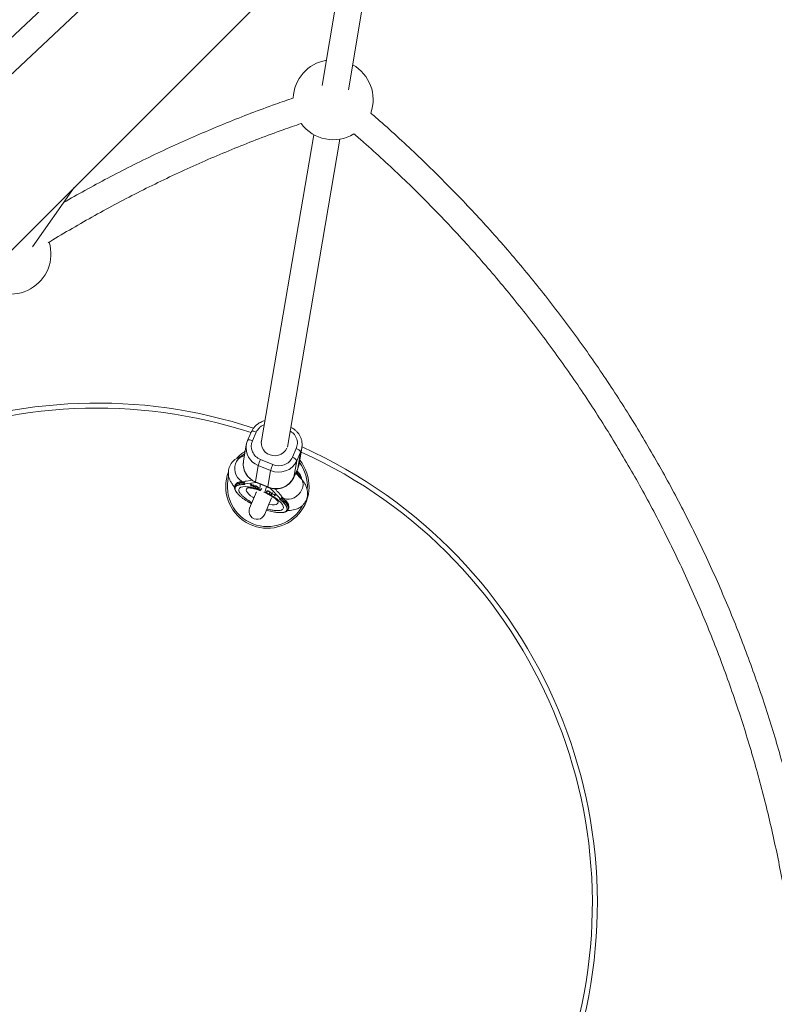
# Model space of a CAD drawing. Units: millimetres. Extents: x -4000 to 4000, y -4000 to 4000.
# Drawn here: x 877 to 1330, y 322 to 913 of the extents above; entities that cross this region are included whole.
import ezdxf

# ---------------------------------------------------------------- set-up
doc = ezdxf.new("R2010")
doc.units = ezdxf.units.MM

msp = doc.modelspace()

# ---------------------------------------------------------------- linework, layer by layer
at = {"color": 7, "linetype": 'Continuous', "lineweight": 15}
for p, q in [((331.99, 233.7), (1275.16, 1176.87)), ((1096.27, 1112.14), (55.78, 134.66)), ((58.42, 115.19), (1107.22, 1100.48)), ((1074.56, 870.4), (1096.26, 997.97)), ((1076.7, 978.41), (1058.79, 873.09)), ((1053.77, 843.59), (1022.54, 659.95)), ((1038.15, 656.31), (1069.55, 840.91)), ((885.05, 776.42), (910.12, 811.83)), ((1016.45, 665.52), (1014.13, 660.31)), ((1017.04, 660.05), (1019.35, 665.26)), ((1013.34, 657.67), (1011.66, 647.83)), ((1022.45, 659.99), (1022.28, 659.03)), ((1043.3, 655.34), (1040.99, 650.13)), ((1045, 645.96), (1046.68, 655.81)), ((1012.2, 651), (1012.09, 650.98)), ((1043.59, 648.03), (1045.9, 653.24)), ((1045.9, 653.24), (1044.23, 643.39)), ((1018.87, 635.4), (1020.55, 645.25)), ((1020.55, 645.25), (1027.92, 642.19)), ((1029.23, 645.75), (1021.86, 648.8)), ((1041.92, 638.19), (1043.59, 648.03)), ((1027.92, 642.19), (1026.24, 632.35)), ((1041.9, 638.11), (1044.21, 643.32)), ((1044.23, 643.39), (1041.92, 638.19)), ((1046.04, 637.51), (1043.04, 640.7)), ((1044.18, 641.4), (1043.6, 641.95)), ((1044.44, 640.78), (1044.13, 640.09)), ((1044.21, 643.32), (1044.23, 643.39)), ((1006.4, 632.86), (1006.45, 632.98)), ((1006.76, 633.67), (1006.45, 632.98)), ((1009.28, 634.49), (1009.58, 635.18)), ((1012.3, 635.47), (1010.27, 635.41)), ((1011.98, 634.35), (1011.97, 634.29)), ((1012.29, 635.3), (1011.98, 634.6)), ((1012.5, 633.77), (1012.57, 634.18)), ((1012.57, 634.18), (1019.36, 635.04)), ((1015.93, 636.25), (1013.34, 635.92)), ((1016.17, 634.12), (1015.71, 634.31)), ((1015.71, 634.31), (1016.85, 633.15)), ((1016.85, 633.15), (1015.71, 633.11)), ((1015.71, 633.11), (1016.19, 632.92)), ((1016.68, 636.42), (1015.93, 636.25)), ((1016.93, 633.32), (1016.11, 634.15)), ((1017.1, 633.15), (1016.17, 634.12)), ((1016.27, 633.1), (1016.19, 633.13)), ((1016.27, 633.1), (1016.19, 632.92)), ((1016.19, 632.92), (1017.53, 632.98)), ((1017.61, 633.15), (1016.27, 633.1)), ((1016.93, 633.32), (1016.85, 633.15)), ((1017.54, 633.17), (1017.1, 633.15)), ((1017.53, 632.98), (1017.51, 632.4)), ((1017.59, 632.57), (1017.51, 632.4)), ((1017.51, 632.4), (1017.86, 632.26)), ((1017.61, 633.15), (1017.53, 632.98)), ((1017.56, 633.57), (1017.54, 633.17)), ((1017.62, 633.34), (1017.54, 633.17)), ((1017.91, 633.43), (1017.56, 633.57)), ((1017.59, 632.57), (1017.61, 633.15)), ((1017.87, 632.46), (1017.59, 632.57)), ((1017.62, 633.34), (1017.63, 633.54)), ((1017.86, 632.26), (1017.91, 633.43)), ((1018.32, 632.89), (1018.68, 632.71)), ((1018.7, 632.29), (1018.35, 632.39)), ((1018.75, 632.88), (1018.68, 632.71)), ((1026.24, 632.35), (1018.87, 635.4)), ((1018.88, 635.23), (1026.25, 632.18)), ((1019.46, 631.8), (1019.39, 631.63)), ((1019.47, 632.7), (1019.52, 632.81)), ((1020.28, 631.75), (1020.35, 631.93)), ((1020.38, 632.05), (1020.31, 631.87)), ((1020.35, 631.93), (1020.38, 632.05)), ((1021.66, 634.08), (1021.52, 630.55)), ((1024.47, 629.33), (1025.47, 632.51)), ((1027.62, 631.71), (1033.4, 625.55)), ((1019.38, 629.43), (1015.36, 619.72)), ((1019.02, 629.07), (1019.14, 628.86)), ((1021.64, 630.23), (1021.52, 630.55)), ((1022.59, 631.4), (1022.11, 630.61)), ((1024.41, 615.97), (1028.54, 625.94)), ((1024.47, 629.33), (1024.43, 629.08)), ((1025.64, 629.81), (1025.44, 629.18)), ((1025.51, 629.35), (1025.44, 629.18)), ((1025.44, 629.18), (1025.76, 629.04)), ((1025.51, 629.35), (1025.71, 629.98)), ((1025.81, 629.22), (1025.51, 629.35)), ((1025.76, 629.04), (1025.96, 629.67)), ((1026.06, 629.91), (1025.98, 629.74)), ((1026.12, 629.99), (1026.04, 629.82)), ((1026.83, 629.79), (1026.79, 629.7)), ((1027.43, 629.03), (1027.24, 628.4)), ((1027.31, 628.58), (1027.24, 628.4)), ((1027.24, 628.4), (1027.56, 628.26)), ((1027.31, 628.58), (1027.51, 629.21)), ((1027.61, 628.45), (1027.31, 628.58)), ((1027.51, 629.21), (1027.43, 629.03)), ((1027.54, 629.35), (1027.47, 629.18)), ((1027.56, 628.26), (1027.75, 628.9)), ((1028.68, 628.97), (1028.35, 627.92)), ((1028.43, 628.1), (1028.35, 627.92)), ((1028.35, 627.92), (1028.67, 627.78)), ((1028.43, 628.1), (1028.7, 628.96)), ((1028.73, 627.97), (1028.43, 628.1)), ((1028.67, 627.78), (1028.81, 628.22)), ((1029, 628.83), (1028.68, 628.97)), ((1028.85, 628.32), (1028.81, 628.22)), ((1028.81, 628.22), (1030.43, 627.52)), ((1028.84, 628.33), (1029, 628.83)), ((1030.47, 627.63), (1028.84, 628.33)), ((1030.43, 627.52), (1030.3, 627.08)), ((1030.37, 627.26), (1030.3, 627.08)), ((1030.3, 627.08), (1030.62, 626.95)), ((1030.37, 627.26), (1030.51, 627.7)), ((1030.68, 627.13), (1030.37, 627.26)), ((1030.51, 627.7), (1030.43, 627.52)), ((1030.63, 628.13), (1030.47, 627.63)), ((1030.54, 627.8), (1030.47, 627.63)), ((1030.51, 627.7), (1030.5, 627.7)), ((1030.54, 627.8), (1030.65, 628.12)), ((1030.62, 626.95), (1030.95, 627.99)), ((1030.95, 627.99), (1030.63, 628.13)), ((1034.17, 627.29), (1032.02, 629.58)), ((1034.61, 626.05), (1034.31, 625.35)), ((1034.61, 626.05), (1034.62, 626.05)), ((1034.64, 626.4), (1034.64, 626.42)), ((1036.67, 624.47), (1034.67, 626.35)), ((1033.4, 625.55), (1033.33, 625.14)), ((1036.62, 623.16), (1036.93, 623.85)), ((1038.44, 618.78), (1038.75, 619.47)), ((1038.49, 618.91), (1038.44, 618.78))]:
    msp.add_line(p, q, dxfattribs=at)
at = {"color": 8, "linetype": 'Continuous', "lineweight": 15}
for p, q in [((1011.66, 647.83), (1011.6, 647.42)), ((1041.9, 638.11), (1041.92, 638.19)), ((1026.01, 629.78), (1025.96, 629.67))]:
    msp.add_line(p, q, dxfattribs=at)
at = {"color": 8, "linetype": 'Continuous', "lineweight": 15, "flags": 128}
for points in [[(1016.45, 665.52), (1016.51, 665.61), (1016.7, 665.73), (1016.98, 665.79), (1017.35, 665.79), (1017.79, 665.73), (1018.28, 665.62), (1018.81, 665.46), (1019.35, 665.26)], [(1017.04, 660.05), (1016.5, 660.25), (1015.97, 660.42), (1015.48, 660.53), (1015.04, 660.58), (1014.67, 660.58), (1014.39, 660.52), (1014.2, 660.41), (1014.13, 660.31)], [(1046.66, 655.67), (1046.54, 655.12), (1045.9, 653.24)], [(1012.09, 650.98), (1010.97, 650.7), (1009.64, 650.01), (1008.48, 649.01), (1007.54, 647.72), (1006.88, 646.22), (1006.51, 644.57), (1006.46, 642.85), (1006.73, 641.14), (1007.31, 639.53), (1008.16, 638.07), (1009.26, 636.85), (1010.54, 635.93), (1011.95, 635.33), (1012.03, 635.31)], [(1012.44, 652.43), (1011.44, 651.7), (1010.07, 650.57)], [(1044.23, 643.39), (1044.86, 645.27), (1045, 645.96)], [(1017.87, 625.78), (1017.3, 626.15), (1015.95, 627.11), (1014.84, 628.06), (1014.01, 628.97), (1013.5, 629.8), (1013.31, 630.53), (1013.46, 631.13), (1013.94, 631.58), (1014.36, 631.76)], [(1018.87, 635.4), (1018.86, 635.27), (1018.88, 635.23)], [(1026.24, 632.35), (1026.23, 632.21), (1026.25, 632.18)], [(1034.74, 626.2), (1034.94, 626.04), (1036.12, 625.38), (1037.48, 625.03), (1038.97, 625.01), (1040.52, 625.32), (1042.05, 625.94), (1043.5, 626.84), (1044.79, 627.99), (1045.87, 629.33), (1046.68, 630.79)], [(1032.21, 623.87), (1032.4, 623.28), (1032.34, 622.65), (1031.95, 622.16), (1031.23, 621.84), (1030.23, 621.69), (1028.96, 621.72), (1027.48, 621.93), (1026.93, 622.04)], [(1036.62, 623.16), (1037.57, 622.02), (1038.22, 620.96), (1038.55, 619.99), (1038.56, 619.15), (1038.49, 618.91)], [(1036.93, 623.85), (1037.88, 622.71), (1038.53, 621.65), (1038.86, 620.69), (1038.87, 619.84), (1038.75, 619.47)]]:
    msp.add_lwpolyline(points, dxfattribs=at)
at = {"color": 7, "linetype": 'Continuous', "lineweight": 15, "flags": 128}
msp.add_lwpolyline([(1037.7, 655.59), (1036.87, 654.17), (1035.73, 652.96), (1034.33, 652.01), (1032.75, 651.38), (1031.06, 651.08), (1029.33, 651.14), (1027.65, 651.55), (1026.1, 652.29), (1024.74, 653.32), (1023.65, 654.61), (1022.86, 656.09), (1022.43, 657.68), (1022.36, 659.32), (1022.67, 660.93), (1022.74, 661.13)], dxfattribs=at)
at = {"color": 1, "linetype": 'Continuous', "lineweight": 15}
msp.add_circle((0, 0), 4000, dxfattribs=at)
at = {"color": 7, "linetype": 'Continuous', "lineweight": 15}
for centre, radius, start, end in [((1065.45, 864.56), 24, 99.8188, 177.49084), ((1065.45, 864.56), 24, 340.42327, 60.87636), ((1065.45, 864.56), 24, 216.66333, 301.30953), ((872.14, 772.04), 24, 221.93937, 17.02435), ((923.88, 382.68), 300, 71.78736, 112.43748), ((1042.44, 651.61), 3.83, 25.22351, 77.0253), ((923.88, 382.68), 300, 339.63856, 65.81726), ((1026.01, 632.62), 25, 122.22534, 137.1389), ((1040.13, 646.4), 3.83, 25.22351, 77.0253), ((1026.01, 632.62), 25, 159.54, 39.06554), ((1023.04, 646.13), 11.51, 173.55515, 248.75999), ((1042.44, 639.16), 22.73, 154.88534, 164.45994), ((1032.73, 653.24), 12.05, 246.45153, 334.39511), ((1049.81, 636.1), 22.73, 154.88534, 164.45994), ((1031.07, 643.36), 12.02, 246.34057, 334.50607), ((1044.12, 641.03), 0.375, 45.31778, 80.07211), ((1009.89, 634.21), 0.671, 156.07476, 234.15909), ((1011.4, 616.43), 18.18, 88.16655, 96.70738), ((1011.71, 617.13), 18.18, 88.16655, 96.70738), ((1010.01, 635.03), 0.452, 55.9056, 95.73271), ((1015.39, 603.47), 29.65, 43.43227, 49.59315), ((1015.09, 602.78), 29.65, 43.43227, 49.59315), ((1035.97, 623.43), 0.701, 264.25793, 337.36978), ((1036.61, 624.1), 0.375, 45.34691, 80.07158), ((1019.88, 617.84), 4.9, 157.5, 337.5)]:
    msp.add_arc(centre, radius, start, end, dxfattribs=at)
at = {"color": 8, "linetype": 'Continuous', "lineweight": 15}
for centre, radius, start, end in [((923.88, 382.68), 297, 71.88982, 113.36763), ((1024.7, 655.96), 11.49, 170.71533, 248.80344), ((923.88, 382.68), 297, 339.85263, 65.66748), ((1026.01, 632.62), 24, 356.10104, 36.93426), ((1026.01, 632.62), 24, 165.88537, 331.57453), ((1025.11, 622.2), 26.11, 43.2399, 46.16523), ((1025.42, 622.9), 26.11, 43.2399, 46.16523), ((1043.44, 640.4), 0.764, 306.90264, 335.52972), ((1038.31, 634.18), 8.3, 25.76048, 45.42716), ((1044.04, 641), 0.451, 331.45904, 40.94346), ((1040.68, 636.37), 5.79, 8.03258, 49.53708), ((1009.15, 631.31), 3.17, 87.80783, 148.43473), ((1009.46, 632.01), 3.17, 87.80783, 148.43473), ((1010.03, 635), 0.484, 97.77611, 158.36156), ((1041.37, 633.67), 6.04, 331.55149, 39.4168), ((1036.53, 624.07), 0.451, 331.45749, 40.97047)]:
    msp.add_arc(centre, radius, start, end, dxfattribs=at)
at = {"color": 7, "linetype": 'Continuous', "lineweight": 15}
for points, knots in [([(1041.63, 865.61), (1038.02, 864.37), (1029.47, 861.43), (1016.08, 856.44), (1001.46, 850.7), (986.97, 844.66), (972.59, 838.33), (958.35, 831.7), (944.24, 824.8), (930.28, 817.61), (916.78, 810.34), (908.02, 805.32), (903.8, 802.91)], [0, 0, 0, 0, 0.0753939, 0.1789577, 0.2825214, 0.3860851, 0.4896489, 0.5932127, 0.6967764, 0.8003402, 0.9039041, 1, 1, 1, 1]), ([(1360.53, 175.73), (1360.81, 178.57), (1361.61, 186.69), (1362.58, 200.1), (1363.47, 215.95), (1364.03, 231.82), (1364.28, 247.7), (1364.22, 263.58), (1363.83, 279.45), (1363.14, 295.32), (1362.12, 311.17), (1360.8, 326.99), (1359.15, 342.79), (1357.2, 358.55), (1354.93, 374.27), (1352.35, 389.94), (1349.46, 405.55), (1346.26, 421.11), (1342.75, 436.6), (1338.94, 452.01), (1334.81, 467.35), (1330.39, 482.6), (1325.66, 497.76), (1320.63, 512.83), (1315.31, 527.79), (1309.69, 542.64), (1303.77, 557.38), (1297.56, 571.99), (1291.07, 586.48), (1284.28, 600.84), (1277.22, 615.06), (1269.87, 629.14), (1262.24, 643.07), (1254.34, 656.84), (1246.17, 670.46), (1237.73, 683.9), (1229.02, 697.18), (1220.05, 710.28), (1210.82, 723.21), (1201.34, 735.94), (1191.6, 748.48), (1181.62, 760.83), (1171.4, 772.98), (1160.93, 784.92), (1150.24, 796.65), (1139.31, 808.16), (1128.15, 819.46), (1116.77, 830.53), (1105.17, 841.36), (1095.58, 850.03), (1089.79, 855.01), (1088.01, 856.53)], [0, 0, 0, 0, 0.011257, 0.032097, 0.052938, 0.073779, 0.09462, 0.11546, 0.136301, 0.157142, 0.177983, 0.198824, 0.219664, 0.240505, 0.261346, 0.282187, 0.303028, 0.323868, 0.344709, 0.36555, 0.386391, 0.407232, 0.428072, 0.448913, 0.469754, 0.490595, 0.511435, 0.532276, 0.553117, 0.573958, 0.594799, 0.615639, 0.63648, 0.657321, 0.678162, 0.699002, 0.719843, 0.740684, 0.761525, 0.782365, 0.803206, 0.824047, 0.844888, 0.865728, 0.886569, 0.90741, 0.92825, 0.949091, 0.969932, 0.990772, 1, 1, 1, 1]), ([(894.57, 778.79), (894.91, 779.01), (899.65, 781.97), (908.93, 787.43), (922.42, 795.16), (936.08, 802.58), (949.88, 809.73), (963.83, 816.59), (977.91, 823.17), (992.13, 829.46), (1006.47, 835.46), (1020.93, 841.17), (1034.19, 846.12), (1042.68, 849.05), (1046.27, 850.28)], [0, 0, 0, 0, 0.007189, 0.099694, 0.192198, 0.284703, 0.377207, 0.469712, 0.562216, 0.654721, 0.747225, 0.83973, 0.932234, 1, 1, 1, 1]), ([(1077.85, 844.17), (1079.85, 842.45), (1085.81, 837.31), (1095.52, 828.5), (1106.98, 817.76), (1118.22, 806.77), (1129.24, 795.56), (1140.02, 784.13), (1150.58, 772.49), (1160.9, 760.64), (1170.98, 748.58), (1180.82, 736.32), (1190.41, 723.87), (1199.75, 711.22), (1208.83, 698.4), (1217.65, 685.39), (1226.21, 672.2), (1234.51, 658.85), (1242.53, 645.34), (1250.28, 631.66), (1257.76, 617.83), (1264.95, 603.86), (1271.87, 589.74), (1278.5, 575.49), (1284.84, 561.1), (1290.9, 546.59), (1296.66, 531.97), (1302.12, 517.23), (1307.29, 502.38), (1312.16, 487.43), (1316.73, 472.39), (1321, 457.26), (1324.96, 442.05), (1328.61, 426.76), (1331.96, 411.4), (1335, 395.97), (1337.73, 380.49), (1340.15, 364.96), (1342.25, 349.38), (1344.04, 333.76), (1345.52, 318.11), (1346.69, 302.43), (1347.54, 286.74), (1348.07, 271.02), (1348.29, 255.31), (1348.19, 239.59), (1347.78, 223.87), (1347.05, 208.17), (1346.04, 192.76), (1345.12, 182.6), (1344.67, 177.66)], [0, 0, 0, 0, 0.0105953, 0.0316703, 0.0527452, 0.0738201, 0.094895, 0.1159699, 0.1370448, 0.1581197, 0.1791946, 0.2002695, 0.2213444, 0.2424193, 0.2634941, 0.284569, 0.3056438, 0.3267187, 0.3477935, 0.3688684, 0.3899432, 0.411018, 0.4320928, 0.4531677, 0.4742425, 0.4953173, 0.5163921, 0.5374669, 0.5585417, 0.5796165, 0.6006913, 0.6217661, 0.6428409, 0.6639157, 0.6849905, 0.7060653, 0.7271401, 0.7482149, 0.7692897, 0.7903645, 0.8114393, 0.8325141, 0.8535889, 0.8746637, 0.8957385, 0.9168133, 0.9378881, 0.9589629, 0.9800378, 1, 1, 1, 1]), ([(1024.6, 672.08), (1024.38, 672.04), (1023.66, 671.89), (1022.48, 671.45), (1021.08, 670.75), (1019.74, 669.83), (1018.5, 668.7), (1017.44, 667.36), (1016.75, 666.28), (1016.51, 665.62), (1016.47, 665.51)], [0, 0, 0, 0, 0.061958, 0.199153, 0.343032, 0.492425, 0.646493, 0.804777, 0.967104, 1, 1, 1, 1]), ([(1046.62, 655.67), (1046.67, 655.88), (1046.86, 656.71), (1046.86, 658.22), (1046.63, 660.08), (1046.08, 661.84), (1045.29, 663.44), (1044.27, 664.89), (1043.07, 666.17), (1041.74, 667.2), (1040.75, 667.82), (1040.21, 668.06), (1040.15, 668.08)], [0, 0, 0, 0, 0.043731, 0.170464, 0.301379, 0.420082, 0.538457, 0.656083, 0.772068, 0.884096, 0.986555, 1, 1, 1, 1]), ([(1014.16, 660.3), (1013.96, 659.86), (1013.61, 659.06), (1013.46, 658.2), (1013.4, 657.81)], [0, 0, 0, 0, 0.547956, 1, 1, 1, 1]), ([(1021.86, 648.8), (1019.66, 649.71), (1017.92, 651.41), (1016.11, 655.63), (1016.12, 657.98), (1017.04, 660.05)], [0, 0, 0, 0, 0.5, 0.5, 1, 1, 1, 1]), ([(1012.09, 650.98), (1011.5, 650.87), (1010.37, 650.67), (1008.74, 650.08), (1007.24, 649.3), (1005.9, 648.31), (1004.72, 647.09), (1003.75, 645.67), (1003.04, 644.07), (1002.63, 642.33), (1002.53, 640.57), (1002.73, 638.85), (1003.2, 637.18), (1003.94, 635.52), (1004.96, 633.87), (1005.84, 632.83), (1006.3, 632.28)], [0, 0, 0, 0, 0.076813, 0.148573, 0.216063, 0.281436, 0.346144, 0.411058, 0.47682, 0.544164, 0.613908, 0.679891, 0.749204, 0.824334, 0.908585, 1, 1, 1, 1]), ([(1040.99, 650.13), (1040.07, 648.06), (1038.32, 646.43), (1033.91, 644.79), (1031.43, 644.84), (1029.23, 645.75)], [0, 0, 0, 0, 0.5, 0.5, 1, 1, 1, 1]), ([(1011.61, 647.41), (1011.6, 647.39), (1011.47, 646.74), (1011.49, 645.42), (1011.71, 643.56), (1012.27, 641.8), (1013.05, 640.2), (1014.07, 638.74), (1015.27, 637.47), (1016.6, 636.43), (1017.81, 635.7), (1018.59, 635.37), (1018.88, 635.24)], [0, 0, 0, 0, 0.005755, 0.131044, 0.260468, 0.377819, 0.494846, 0.611133, 0.725797, 0.836548, 0.93784, 1, 1, 1, 1]), ([(1044.19, 643.33), (1044.38, 643.77), (1044.8, 644.75), (1044.97, 645.8), (1045.06, 646.38)], [0, 0, 0, 0, 0.4506887, 1, 1, 1, 1]), ([(1028.93, 631.41), (1029.58, 631.33), (1030.5, 631.21), (1031.88, 631.25), (1033.06, 631.37), (1034.45, 631.68), (1035.86, 632.18), (1037.26, 632.89), (1038.6, 633.81), (1039.84, 634.94), (1040.9, 636.28), (1041.59, 637.36), (1041.83, 638.01), (1041.88, 638.12)], [0, 0, 0, 0, 0.1237, 0.174842, 0.259665, 0.348177, 0.443512, 0.543493, 0.647305, 0.754365, 0.864356, 0.977155, 1, 1, 1, 1]), ([(1046.41, 637.09), (1046.44, 637.25), (1046.49, 637.68), (1046.31, 638.42), (1045.92, 639.29), (1045.33, 640.19), (1044.81, 640.85), (1044.44, 641.23), (1044.38, 641.29)], [0, 0, 0, 0, 0.122146, 0.337129, 0.546979, 0.752997, 0.961142, 1, 1, 1, 1]), ([(1006.41, 632.81), (1006.38, 632.75), (1006.23, 632.45), (1006.23, 631.8), (1006.39, 630.96), (1006.8, 630.08), (1007.21, 629.41), (1007.54, 629.02), (1007.61, 628.94)], [0, 0, 0, 0, 0.056677, 0.278507, 0.504107, 0.72432, 0.940511, 1, 1, 1, 1]), ([(1006.65, 631.81), (1006.65, 631.84), (1006.68, 631.96), (1006.76, 632.23), (1006.99, 632.63), (1007.39, 632.99), (1007.89, 633.26), (1008.35, 633.44), (1008.8, 633.55), (1009.19, 633.63), (1009.39, 633.66), (1009.5, 633.67)], [0, 0, 0, 0, 0.0319, 0.125876, 0.281902, 0.499931, 0.624944, 0.749954, 0.874974, 0.937482, 1, 1, 1, 1]), ([(1009.97, 635.47), (1009.91, 635.47), (1009.51, 635.44), (1008.89, 635.28), (1008.1, 635), (1007.45, 634.59), (1006.95, 634.1), (1006.79, 633.69), (1006.72, 633.51)], [0, 0, 0, 0, 0.032393, 0.233161, 0.433514, 0.634169, 0.838285, 1, 1, 1, 1]), ([(1008.84, 630.9), (1009.03, 632.03), (1010.43, 632.62), (1015.11, 632.5), (1018.23, 631.78), (1021.52, 630.55)], [0, 0, 0, 0, 0.5, 0.5, 1, 1, 1, 1]), ([(1009.5, 633.67), (1009.55, 633.68), (1009.76, 633.7), (1010.22, 633.75), (1010.79, 633.78), (1011.32, 633.79), (1011.71, 633.79), (1012.08, 633.78), (1012.36, 633.78), (1012.5, 633.77)], [0, 0, 0, 0, 0.061545, 0.228212, 0.499986, 0.651515, 0.749992, 0.874989, 1, 1, 1, 1]), ([(1012.5, 633.77), (1012.46, 633.79), (1012.4, 633.81), (1012.32, 633.86), (1012.24, 633.92), (1012.15, 633.99), (1012.06, 634.1), (1011.99, 634.22), (1011.95, 634.35), (1011.94, 634.48), (1011.97, 634.56), (1011.98, 634.59)], [0, 0, 0, 0, 0.097434, 0.180777, 0.249986, 0.382198, 0.499525, 0.640876, 0.76973, 0.888417, 1, 1, 1, 1]), ([(1011.98, 634.59), (1011.97, 634.58), (1011.96, 634.56), (1011.96, 634.53), (1011.95, 634.49), (1011.95, 634.46), (1011.95, 634.42), (1011.96, 634.37), (1012, 634.31), (1012.06, 634.26), (1012.17, 634.2), (1012.34, 634.16), (1012.49, 634.18), (1012.57, 634.18)], [0, 0, 0, 0, 0.022949, 0.046506, 0.07126, 0.097718, 0.126299, 0.184708, 0.251929, 0.367912, 0.50211, 0.739925, 1, 1, 1, 1]), ([(1013.34, 635.92), (1013.3, 635.91), (1013.24, 635.9), (1013.14, 635.88), (1013.04, 635.85), (1012.94, 635.82), (1012.82, 635.77), (1012.7, 635.7), (1012.58, 635.62), (1012.49, 635.55), (1012.42, 635.48), (1012.37, 635.42), (1012.32, 635.36), (1012.3, 635.32), (1012.29, 635.3)], [0, 0, 0, 0, 0.1062907, 0.2089298, 0.3081583, 0.4042424, 0.4974757, 0.6315363, 0.7481968, 0.8151792, 0.874049, 0.9201668, 0.9613576, 1, 1, 1, 1]), ([(1014.33, 631.75), (1014.34, 631.75), (1014.38, 631.76), (1014.77, 631.78), (1015.39, 631.75), (1016.25, 631.65), (1017.3, 631.46), (1018.48, 631.19), (1019.69, 630.84), (1020.74, 630.5), (1021.38, 630.27), (1021.61, 630.18)], [0, 0, 0, 0, 0.0927149, 0.2015418, 0.3176369, 0.4402262, 0.567346, 0.6958298, 0.8194315, 0.9324347, 1, 1, 1, 1]), ([(1018.32, 632.89), (1018.33, 632.9), (1018.36, 632.92), (1018.4, 632.95), (1018.44, 632.98), (1018.49, 633), (1018.55, 633.01), (1018.61, 633.02), (1018.67, 633.02), (1018.75, 633.02), (1018.82, 633.01), (1018.9, 633), (1018.99, 632.99), (1019.07, 632.97), (1019.17, 632.94), (1019.26, 632.91), (1019.36, 632.87), (1019.43, 632.85), (1019.46, 632.83)], [0, 0, 0, 0, 0.079726, 0.15535, 0.227148, 0.295445, 0.360963, 0.423449, 0.484045, 0.542968, 0.600523, 0.656669, 0.712446, 0.768017, 0.824081, 0.881198, 0.939582, 1, 1, 1, 1]), ([(1019.39, 631.63), (1019.35, 631.64), (1019.29, 631.67), (1019.2, 631.71), (1019.11, 631.75), (1019.03, 631.79), (1018.95, 631.84), (1018.87, 631.89), (1018.8, 631.93), (1018.73, 631.98), (1018.66, 632.03), (1018.6, 632.08), (1018.55, 632.13), (1018.49, 632.18), (1018.45, 632.23), (1018.41, 632.29), (1018.38, 632.34), (1018.36, 632.37), (1018.35, 632.39)], [0, 0, 0, 0, 0.061388, 0.121254, 0.179635, 0.237331, 0.294513, 0.351716, 0.409473, 0.468397, 0.528232, 0.58915, 0.651334, 0.715536, 0.782324, 0.851758, 0.92396, 1, 1, 1, 1]), ([(1019.47, 632.7), (1019.44, 632.71), (1019.4, 632.73), (1019.33, 632.75), (1019.26, 632.77), (1019.2, 632.79), (1019.14, 632.8), (1019.08, 632.81), (1019.02, 632.82), (1018.96, 632.82), (1018.91, 632.82), (1018.87, 632.82), (1018.82, 632.81), (1018.79, 632.8), (1018.75, 632.78), (1018.72, 632.76), (1018.7, 632.74), (1018.68, 632.72), (1018.68, 632.71)], [0, 0, 0, 0, 0.057117, 0.112272, 0.166597, 0.220968, 0.274682, 0.329744, 0.385916, 0.443266, 0.50267, 0.564454, 0.628338, 0.695282, 0.765066, 0.839428, 0.917403, 1, 1, 1, 1]), ([(1018.7, 632.29), (1018.7, 632.28), (1018.72, 632.25), (1018.74, 632.21), (1018.77, 632.18), (1018.8, 632.14), (1018.84, 632.1), (1018.87, 632.07), (1018.91, 632.03), (1018.96, 632), (1019, 631.97), (1019.05, 631.93), (1019.1, 631.9), (1019.15, 631.87), (1019.21, 631.84), (1019.27, 631.82), (1019.33, 631.79), (1019.38, 631.77), (1019.4, 631.76)], [0, 0, 0, 0, 0.079521, 0.156058, 0.228239, 0.296573, 0.362432, 0.425115, 0.485525, 0.543647, 0.600452, 0.655914, 0.71105, 0.766974, 0.822919, 0.880193, 0.938666, 1, 1, 1, 1]), ([(1018.96, 632.99), (1018.92, 632.98), (1018.81, 632.96), (1018.77, 632.91), (1018.75, 632.88)], [0, 0, 0, 0, 0.440369, 1, 1, 1, 1]), ([(1020.67, 631.73), (1020.67, 631.71), (1020.67, 631.68), (1020.66, 631.64), (1020.64, 631.6), (1020.62, 631.57), (1020.59, 631.54), (1020.56, 631.51), (1020.53, 631.49), (1020.49, 631.47), (1020.44, 631.45), (1020.4, 631.44), (1020.34, 631.43), (1020.29, 631.43), (1020.23, 631.43), (1020.16, 631.43), (1020.1, 631.44), (1020.03, 631.44), (1019.95, 631.46), (1019.88, 631.47), (1019.8, 631.49), (1019.72, 631.51), (1019.64, 631.54), (1019.56, 631.57), (1019.47, 631.6), (1019.42, 631.62), (1019.39, 631.63)], [0, 0, 0, 0, 0.056204, 0.110435, 0.162517, 0.212837, 0.261285, 0.308242, 0.353584, 0.397748, 0.440649, 0.482109, 0.522291, 0.561329, 0.599499, 0.636879, 0.673862, 0.710453, 0.747074, 0.78293, 0.818489, 0.85433, 0.889877, 0.926138, 0.962811, 1, 1, 1, 1]), ([(1019.4, 631.76), (1019.42, 631.75), (1019.46, 631.74), (1019.53, 631.71), (1019.59, 631.69), (1019.65, 631.67), (1019.7, 631.66), (1019.76, 631.65), (1019.81, 631.63), (1019.86, 631.63), (1019.91, 631.62), (1019.96, 631.62), (1020, 631.62), (1020.04, 631.62), (1020.08, 631.63), (1020.11, 631.63), (1020.15, 631.64), (1020.18, 631.66), (1020.21, 631.67), (1020.23, 631.69), (1020.25, 631.71), (1020.27, 631.74), (1020.28, 631.77), (1020.3, 631.8), (1020.3, 631.84), (1020.3, 631.86), (1020.31, 631.87)], [0, 0, 0, 0, 0.0369019, 0.072974, 0.1079802, 0.1425613, 0.1764641, 0.2098906, 0.2432404, 0.2768689, 0.310908, 0.345087, 0.3806981, 0.4174386, 0.4553166, 0.4949043, 0.5360167, 0.5791027, 0.6240205, 0.6707336, 0.7199556, 0.771014, 0.8244033, 0.8802552, 0.9390037, 1, 1, 1, 1]), ([(1019.46, 632.83), (1019.49, 632.82), (1019.55, 632.8), (1019.64, 632.76), (1019.73, 632.72), (1019.81, 632.68), (1019.88, 632.64), (1019.96, 632.6), (1020.03, 632.56), (1020.09, 632.52), (1020.16, 632.47), (1020.22, 632.43), (1020.28, 632.38), (1020.33, 632.34), (1020.38, 632.29), (1020.43, 632.24), (1020.47, 632.19), (1020.52, 632.14), (1020.55, 632.08), (1020.59, 632.03), (1020.61, 631.98), (1020.63, 631.93), (1020.65, 631.88), (1020.66, 631.83), (1020.67, 631.78), (1020.67, 631.75), (1020.67, 631.73)], [0, 0, 0, 0, 0.038322, 0.07558, 0.111674, 0.146797, 0.181354, 0.215349, 0.249015, 0.282595, 0.316716, 0.351628, 0.387757, 0.425163, 0.464203, 0.504865, 0.547399, 0.592227, 0.638605, 0.685956, 0.73444, 0.784478, 0.83572, 0.888813, 0.943518, 1, 1, 1, 1]), ([(1020.31, 631.87), (1020.31, 631.89), (1020.31, 631.93), (1020.3, 631.99), (1020.28, 632.05), (1020.26, 632.11), (1020.23, 632.16), (1020.19, 632.22), (1020.14, 632.27), (1020.09, 632.33), (1020.03, 632.38), (1019.96, 632.43), (1019.89, 632.48), (1019.82, 632.53), (1019.74, 632.57), (1019.65, 632.62), (1019.56, 632.66), (1019.5, 632.69), (1019.47, 632.7)], [0, 0, 0, 0, 0.090758, 0.17565, 0.255306, 0.329955, 0.39993, 0.465292, 0.527056, 0.58557, 0.641196, 0.694326, 0.745429, 0.795527, 0.84523, 0.895057, 0.946612, 1, 1, 1, 1]), ([(1020.66, 631.71), (1020.6, 631.67), (1020.51, 631.61), (1020.28, 631.59), (1020.13, 631.62), (1020.07, 631.63)], [0, 0, 0, 0, 0.503709, 0.782378, 1, 1, 1, 1]), ([(1020.38, 632.05), (1020.38, 632.1), (1020.38, 632.21), (1020.29, 632.34), (1020.25, 632.41)], [0, 0, 0, 0, 0.526576, 1, 1, 1, 1]), ([(1026.25, 632.19), (1026.29, 632.17), (1026.7, 631.98), (1027.59, 631.69), (1028.46, 631.51), (1028.93, 631.41)], [0, 0, 0, 0, 0.050539, 0.478559, 1, 1, 1, 1]), ([(1038.05, 618.22), (1038.28, 618.22), (1039.15, 618.2), (1040.58, 618.36), (1042.34, 618.72), (1043.97, 619.29), (1045.47, 620.07), (1046.82, 621.07), (1047.99, 622.29), (1048.96, 623.71), (1049.67, 625.31), (1050.09, 627.05), (1050.18, 628.81), (1049.98, 630.53), (1049.51, 632.2), (1048.77, 633.86), (1047.73, 635.51), (1046.79, 636.72), (1046.15, 637.37), (1046.02, 637.5)], [0, 0, 0, 0, 0.0257593, 0.0969653, 0.1653064, 0.2285493, 0.2880289, 0.3456425, 0.4026701, 0.4598787, 0.5178354, 0.5771861, 0.638652, 0.6968035, 0.7578895, 0.8241026, 0.8983531, 0.9799436, 1, 1, 1, 1]), ([(1016.44, 622.33), (1015.68, 622.74), (1014.35, 623.46), (1012.67, 624.55), (1011.47, 625.41), (1010.54, 626.13), (1009.84, 626.72), (1008.94, 627.54), (1008.23, 628.25), (1007.91, 628.71), (1007.86, 628.78)], [0, 0, 0, 0, 0.198772, 0.347168, 0.495387, 0.584744, 0.67389, 0.763271, 0.966551, 1, 1, 1, 1]), ([(1022.11, 630.61), (1022.09, 630.59), (1022.05, 630.53), (1021.99, 630.46), (1021.94, 630.39), (1021.89, 630.34), (1021.85, 630.3), (1021.81, 630.27), (1021.78, 630.24), (1021.75, 630.22), (1021.73, 630.2), (1021.71, 630.19), (1021.69, 630.18), (1021.67, 630.18), (1021.66, 630.18), (1021.66, 630.18)], [0, 0, 0, 0, 0.10849, 0.211723, 0.309698, 0.402414, 0.489869, 0.572062, 0.648993, 0.72066, 0.787062, 0.848198, 0.904067, 0.954668, 1, 1, 1, 1]), ([(1023.94, 629.24), (1024.51, 628.97), (1025.32, 628.6), (1026.45, 628.02), (1027.38, 627.51), (1028.4, 626.91), (1029.35, 626.29), (1030.22, 625.68), (1030.95, 625.1), (1031.53, 624.6), (1031.94, 624.18), (1032.17, 623.91), (1032.26, 623.77), (1032.25, 623.8), (1032.25, 623.8)], [0, 0, 0, 0, 0.134195, 0.188527, 0.277421, 0.367521, 0.46137, 0.555641, 0.648565, 0.73864, 0.824787, 0.906486, 0.98404, 1, 1, 1, 1]), ([(1024.47, 629.33), (1027.72, 627.85), (1030.65, 626.06), (1034.75, 622.55), (1035.78, 620.95), (1035.59, 619.82)], [0, 0, 0, 0, 0.5, 0.5, 1, 1, 1, 1]), ([(1025.64, 629.81), (1025.64, 629.82), (1025.65, 629.84), (1025.66, 629.87), (1025.68, 629.9), (1025.7, 629.93), (1025.72, 629.95), (1025.74, 629.97), (1025.76, 629.98), (1025.79, 630), (1025.82, 630.01), (1025.86, 630.02), (1025.9, 630.02), (1025.94, 630.03), (1025.99, 630.03), (1026.05, 630.02), (1026.11, 630.01), (1026.17, 630.01), (1026.24, 629.99), (1026.31, 629.98), (1026.39, 629.96), (1026.47, 629.93), (1026.55, 629.91), (1026.63, 629.88), (1026.71, 629.84), (1026.77, 629.82), (1026.8, 629.81)], [0, 0, 0, 0, 0.054153, 0.105736, 0.154758, 0.201347, 0.24547, 0.286849, 0.326369, 0.36331, 0.399074, 0.435048, 0.471171, 0.507685, 0.54483, 0.582828, 0.622107, 0.662828, 0.703839, 0.744303, 0.785151, 0.826209, 0.867987, 0.910469, 0.954607, 1, 1, 1, 1]), ([(1026.04, 629.82), (1026.04, 629.82), (1026.03, 629.81), (1026.02, 629.8), (1026.01, 629.79), (1026, 629.77), (1025.98, 629.75), (1025.97, 629.73), (1025.96, 629.7), (1025.96, 629.68), (1025.96, 629.67)], [0, 0, 0, 0, 0.070196, 0.156334, 0.25739, 0.373495, 0.506009, 0.654997, 0.819224, 1, 1, 1, 1]), ([(1026.03, 629.84), (1026.04, 629.85), (1026.04, 629.87), (1026.05, 629.9), (1026.06, 629.92), (1026.07, 629.94), (1026.08, 629.96), (1026.09, 629.97), (1026.1, 629.99), (1026.11, 629.99), (1026.12, 629.99)], [0, 0, 0, 0, 0.180776, 0.345003, 0.493991, 0.626505, 0.74261, 0.843666, 0.929804, 1, 1, 1, 1]), ([(1026.79, 629.7), (1026.76, 629.71), (1026.71, 629.73), (1026.63, 629.76), (1026.55, 629.79), (1026.47, 629.81), (1026.4, 629.83), (1026.33, 629.84), (1026.27, 629.85), (1026.21, 629.85), (1026.16, 629.85), (1026.11, 629.85), (1026.07, 629.84), (1026.05, 629.83), (1026.04, 629.82)], [0, 0, 0, 0, 0.082742, 0.16535, 0.247599, 0.330814, 0.414234, 0.495541, 0.576674, 0.657239, 0.739747, 0.822921, 0.909668, 1, 1, 1, 1]), ([(1027.47, 629.18), (1027.46, 629.19), (1027.46, 629.22), (1027.45, 629.25), (1027.42, 629.29), (1027.39, 629.33), (1027.34, 629.37), (1027.29, 629.42), (1027.22, 629.47), (1027.14, 629.52), (1027.06, 629.57), (1026.97, 629.62), (1026.88, 629.66), (1026.82, 629.69), (1026.79, 629.7)], [0, 0, 0, 0, 0.087013, 0.168182, 0.24524, 0.319409, 0.393628, 0.47179, 0.555, 0.645723, 0.738113, 0.826853, 0.913942, 1, 1, 1, 1]), ([(1026.8, 629.81), (1026.83, 629.79), (1026.89, 629.77), (1026.98, 629.72), (1027.07, 629.68), (1027.15, 629.64), (1027.23, 629.6), (1027.31, 629.55), (1027.38, 629.51), (1027.44, 629.46), (1027.51, 629.42), (1027.56, 629.37), (1027.61, 629.33), (1027.65, 629.29), (1027.69, 629.25), (1027.72, 629.21), (1027.75, 629.18), (1027.76, 629.15), (1027.76, 629.14)], [0, 0, 0, 0, 0.0716551, 0.1413613, 0.2083801, 0.2740816, 0.3388266, 0.40211, 0.4649982, 0.5276888, 0.5892556, 0.6497851, 0.7086423, 0.766585, 0.8244482, 0.8822746, 0.9404961, 1, 1, 1, 1]), ([(1027.43, 629.03), (1027.44, 629.04), (1027.44, 629.06), (1027.45, 629.08), (1027.45, 629.11), (1027.46, 629.13), (1027.46, 629.14), (1027.47, 629.16), (1027.47, 629.17), (1027.47, 629.18), (1027.47, 629.18)], [0, 0, 0, 0, 0.190727, 0.363404, 0.516534, 0.650123, 0.765672, 0.863212, 0.941303, 1, 1, 1, 1]), ([(1027.54, 629.35), (1027.54, 629.35), (1027.54, 629.34), (1027.54, 629.33), (1027.54, 629.32), (1027.54, 629.3), (1027.53, 629.28), (1027.53, 629.26), (1027.52, 629.23), (1027.51, 629.22), (1027.51, 629.21)], [0, 0, 0, 0, 0.058697, 0.136788, 0.234328, 0.349877, 0.483466, 0.636596, 0.809273, 1, 1, 1, 1]), ([(1027.76, 629.14), (1027.77, 629.13), (1027.77, 629.12), (1027.78, 629.09), (1027.78, 629.07), (1027.78, 629.04), (1027.78, 629), (1027.77, 628.97), (1027.77, 628.93), (1027.76, 628.91), (1027.75, 628.9)], [0, 0, 0, 0, 0.078652, 0.169675, 0.274463, 0.392189, 0.524001, 0.669032, 0.827356, 1, 1, 1, 1]), ([(1032.02, 629.58), (1031.63, 630.01), (1031.17, 630.51), (1030.82, 631.21), (1030.77, 631.31)], [0, 0, 0, 0, 0.848762, 1, 1, 1, 1]), ([(1034.62, 626.05), (1034.62, 626.07), (1034.63, 626.1), (1034.65, 626.15), (1034.65, 626.21), (1034.65, 626.28), (1034.65, 626.37), (1034.63, 626.49), (1034.58, 626.64), (1034.49, 626.84), (1034.36, 627.07), (1034.23, 627.21), (1034.17, 627.29)], [0, 0, 0, 0, 0.028804, 0.058723, 0.090852, 0.126082, 0.18467, 0.251958, 0.368356, 0.502725, 0.740962, 1, 1, 1, 1]), ([(1034.62, 626.36), (1034.63, 626.34), (1034.65, 626.27), (1034.65, 626.17), (1034.63, 626.09), (1034.62, 626.05)], [0, 0, 0, 0, 0.219836, 0.621932, 1, 1, 1, 1]), ([(1034.3, 625.35), (1034.29, 625.33), (1034.28, 625.3), (1034.24, 625.25), (1034.2, 625.2), (1034.14, 625.16), (1034.08, 625.13), (1034.02, 625.1), (1033.95, 625.08), (1033.85, 625.06), (1033.73, 625.05), (1033.6, 625.06), (1033.46, 625.09), (1033.38, 625.12), (1033.33, 625.14)], [0, 0, 0, 0, 0.055216, 0.111763, 0.170088, 0.230598, 0.29365, 0.359559, 0.428593, 0.500978, 0.617675, 0.750141, 0.859699, 1, 1, 1, 1]), ([(1033.33, 625.14), (1033.45, 625.04), (1033.69, 624.84), (1034.02, 624.55), (1034.36, 624.25), (1034.81, 623.83), (1035.3, 623.35), (1035.69, 622.96), (1035.86, 622.78), (1035.9, 622.73)], [0, 0, 0, 0, 0.125011, 0.250008, 0.348496, 0.500014, 0.771787, 0.938454, 1, 1, 1, 1]), ([(1033.4, 625.55), (1033.43, 625.52), (1033.48, 625.47), (1033.57, 625.39), (1033.65, 625.33), (1033.73, 625.28), (1033.83, 625.23), (1033.94, 625.19), (1034.04, 625.18), (1034.13, 625.19), (1034.18, 625.21), (1034.23, 625.25), (1034.27, 625.29), (1034.29, 625.33), (1034.3, 625.35)], [0, 0, 0, 0, 0.106889, 0.20989, 0.309244, 0.405221, 0.498121, 0.632018, 0.748269, 0.815193, 0.873883, 0.920176, 0.961427, 1, 1, 1, 1]), ([(1038.79, 619.65), (1038.82, 619.71), (1038.97, 620.01), (1038.97, 620.65), (1038.8, 621.49), (1038.41, 622.37), (1037.82, 623.26), (1037.3, 623.93), (1036.92, 624.3), (1036.86, 624.36)], [0, 0, 0, 0, 0.043552, 0.22917, 0.417943, 0.602208, 0.783108, 0.965876, 1, 1, 1, 1]), ([(1034.89, 617.04), (1034.64, 617.01), (1034.06, 616.96), (1033.01, 616.96), (1031.25, 617.1), (1029.19, 617.46), (1027.02, 618), (1025.94, 618.33), (1025.45, 618.48)], [0, 0, 0, 0, 0.108704, 0.251868, 0.395146, 0.71184, 0.869246, 1, 1, 1, 1]), ([(1035.18, 616.97), (1035.25, 616.98), (1035.67, 617.01), (1036.31, 617.17), (1037.11, 617.45), (1037.76, 617.86), (1038.26, 618.35), (1038.41, 618.77), (1038.49, 618.96)], [0, 0, 0, 0, 0.042214, 0.239981, 0.437338, 0.634992, 0.836056, 1, 1, 1, 1])]:
    msp.add_open_spline(points, degree=3, knots=knots, dxfattribs=at)
at = {"color": 8, "linetype": 'Continuous', "lineweight": 15}
for points, knots in [([(1019.35, 665.26), (1019.9, 666.19), (1020.74, 667.63), (1022.57, 669.04), (1023.66, 669.52), (1024.21, 669.77)], [0, 0, 0, 0, 0.480649, 0.73939, 1, 1, 1, 1]), ([(1039.76, 665.76), (1040.29, 665.46), (1041.36, 664.86), (1042.5, 663.44), (1043.39, 661.89), (1043.9, 660.19), (1044.13, 657.95), (1043.63, 656.37), (1043.3, 655.34)], [0, 0, 0, 0, 0.14647, 0.291134, 0.438868, 0.586602, 0.731266, 1, 1, 1, 1]), ([(1007.86, 628.78), (1007.61, 629.11), (1007.05, 629.86), (1006.62, 630.89), (1006.64, 631.5), (1006.65, 631.81)], [0, 0, 0, 0, 0.294646, 0.647323, 1, 1, 1, 1]), ([(1008.84, 630.9), (1008.84, 630.6), (1008.83, 629.98), (1009.43, 628.81), (1010.52, 627.48), (1012.13, 626.02), (1014.18, 624.54), (1015.77, 623.52), (1016.67, 623.05), (1016.73, 623.02)], [0, 0, 0, 0, 0.151681, 0.312447, 0.479898, 0.650901, 0.821905, 0.989355, 1, 1, 1, 1]), ([(1025.76, 619.23), (1025.98, 619.16), (1027.08, 618.81), (1028.93, 618.43), (1031.18, 618.13), (1033.05, 618.15), (1034.42, 618.46), (1035.31, 619.01), (1035.5, 619.55), (1035.59, 619.82)], [0, 0, 0, 0, 0.039919, 0.202415, 0.368358, 0.534302, 0.696798, 0.852807, 1, 1, 1, 1])]:
    msp.add_open_spline(points, degree=3, knots=knots, dxfattribs=at)
at = {"color": 7, "linetype": 'Continuous', "lineweight": 15}
for points in [[(1011.98, 634.59), (1011.98, 634.6), (1011.98, 634.6), (1011.98, 634.6)], [(1012.29, 635.3), (1012.29, 635.3), (1012.29, 635.3), (1012.29, 635.3)], [(1034.31, 625.35), (1034.31, 625.35), (1034.3, 625.35), (1034.3, 625.35)], [(1037.78, 618.91), (1037.96, 619.91), (1037.3, 621.24), (1035.9, 622.73)]]:
    msp.add_open_spline(points, degree=3, dxfattribs=at)
at = {"color": 8, "linetype": 'Continuous', "lineweight": 15}
msp.add_open_spline([(1031.39, 617.12), (1035.16, 616.64), (1037.51, 617.3), (1037.78, 618.91)], degree=3, dxfattribs=at)

doc.saveas('drawing.dxf')
